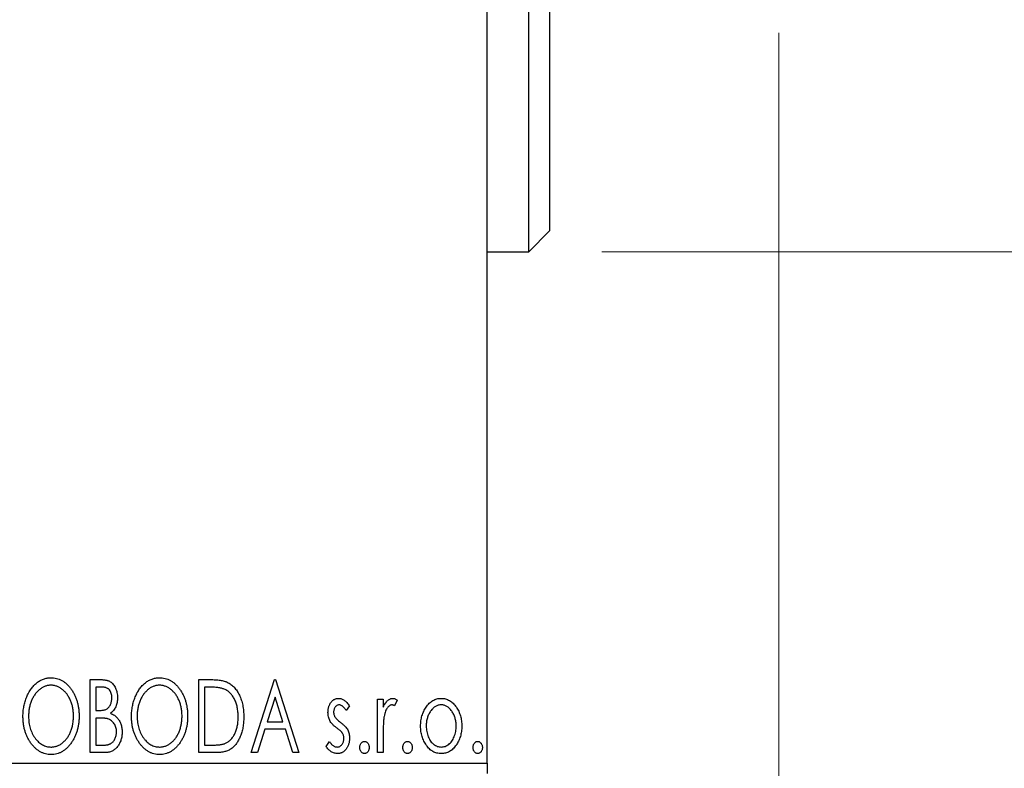
# Model space of a CAD drawing. Units: millimetres. Extents: x 15 to 415, y 5 to 292.
# Drawn here: x 300 to 314, y 143 to 153 of the extents above; entities that cross this region are included whole.
import ezdxf

# ---------------------------------------------------------------- set-up
doc = ezdxf.new("R2010")
doc.units = ezdxf.units.MM
doc.styles.add('SLDTEXTSTYLE0', font='TXT', dxfattribs={"width": 0.75})
doc.dimstyles.new('SLDDIMSTYLE0', dxfattribs={"dimtxt": 3.5, "dimasz": 3.302, "dimexe": 0, "dimexo": 0.0625, "dimgap": 0.875, "dimtad": 1, "dimdec": 0, "dimlfac": 3.5, "dimrnd": 1e-09, "dimzin": 12, "dimdsep": 46, "dimtxsty": 'SLDTEXTSTYLE0', "dimsah": 1, "dimcen": 0.09, "dimadec": 0, "dimazin": 3, "dimtfac": 1, "dimtdec": 0, "dimtofl": 0, "dimtmove": 0, "dimatfit": 3, "dimfxl": 1, "dimfrac": 2, "dimtolj": 1, "dimtzin": 12, "dimarcsym": 0})
doc.dimstyles.new('SLDDIMSTYLE2', dxfattribs={"dimtxt": 3.5, "dimasz": 3.302, "dimexe": 0, "dimexo": 0.0625, "dimgap": 0.875, "dimtad": 1, "dimdec": 0, "dimlfac": 3.5, "dimrnd": 1e-09, "dimzin": 12, "dimdsep": 46, "dimtxsty": 'SLDTEXTSTYLE0', "dimsah": 1, "dimcen": 0.09, "dimadec": 0, "dimazin": 3, "dimtfac": 1, "dimtdec": 0, "dimtmove": 0, "dimatfit": 0, "dimfxl": 1, "dimfrac": 2, "dimtolj": 1, "dimtzin": 12, "dimarcsym": 0})

# ---------------------------------------------------------------- blocks, each defined once
blk = doc.blocks.new('_D_10')
at = {"color": 7, "linetype": 'Continuous', "lineweight": 0}
for p, q in [((310.797, 152.774), (310.797, 131.631)), ((306.797, 141.631), (306.797, 131.631)), ((306.797, 132.631), (300.447, 132.631)), ((310.797, 132.631), (306.797, 132.631)), ((310.797, 132.631), (318.053, 132.631))]:
    blk.add_line(p, q, dxfattribs=at)
at = {"color": 7, "linetype": 'Continuous', "lineweight": 18}
for points in [[(306.797, 132.631), (303.495, 133.139), (303.495, 132.123)], [(310.797, 132.631), (314.099, 132.123), (314.099, 133.139)]]:
    blk.add_solid(points, dxfattribs=at)
at = {"color": 7, "linetype": 'Continuous', "lineweight": 18, "insert": (312.881, 137.143), "char_height": 3.5, "attachment_point": 1, "style": 'SLDTEXTSTYLE0'}
blk.add_mtext('14', dxfattribs=at)
blk = doc.blocks.new('_D_11')
at = {"color": 7, "linetype": 'Continuous', "lineweight": 0}
for p, q in [((309.369, 163.489), (339.797, 163.489)), ((338.797, 163.489), (338.797, 153.203)), ((309.369, 153.203), (339.797, 153.203)), ((338.797, 153.203), (338.797, 132.935))]:
    blk.add_line(p, q, dxfattribs=at)
at = {"color": 7, "linetype": 'Continuous', "lineweight": 18}
for points in [[(338.797, 163.489), (338.289, 160.187), (339.305, 160.187)], [(338.797, 153.203), (339.305, 156.505), (338.289, 156.505)]]:
    blk.add_solid(points, dxfattribs=at)
at = {"color": 7, "linetype": 'Continuous', "lineweight": 18, "char_height": 3.5, "attachment_point": 1, "rotation": 90, "style": 'SLDTEXTSTYLE0'}
for s, insert in [('36', (334.232, 138.213)), ('%%c', (334.285, 132.935))]:
    blk.add_mtext(s, dxfattribs=dict(at, insert=insert))
blk = doc.blocks.new('_D_13')
at = {"color": 7, "linetype": 'Continuous', "lineweight": 0}
for p, q in [((308.369, 166.917), (331.734, 166.917)), ((330.734, 149.774), (330.734, 166.917)), ((308.369, 149.774), (331.734, 149.774)), ((330.734, 149.774), (330.734, 117.369))]:
    blk.add_line(p, q, dxfattribs=at)
at = {"color": 7, "linetype": 'Continuous', "lineweight": 18}
for points in [[(330.734, 166.917), (330.226, 163.615), (331.242, 163.615)], [(330.734, 149.774), (331.242, 153.076), (330.226, 153.076)]]:
    blk.add_solid(points, dxfattribs=at)
at = {"color": 7, "linetype": 'Continuous', "lineweight": 18, "char_height": 3.5, "attachment_point": 1, "rotation": 90, "style": 'SLDTEXTSTYLE0'}
for s, insert in [('60', (326.168, 122.647)), ('%%c', (326.222, 117.369))]:
    blk.add_mtext(s, dxfattribs=dict(at, insert=insert))

msp = doc.modelspace()

# ---------------------------------------------------------------- linework, layer by layer
at = {"color": 7, "linetype": 'Continuous', "lineweight": 25}
for p, q in [((306.7971, 142.7743), (306.7971, 173.9171)), ((307.3686, 149.7743), (307.3686, 158.3457)), ((307.6543, 158.3457), (307.6543, 150.06)), ((307.3686, 149.7743), (307.6543, 150.06)), ((306.7971, 149.7743), (307.3686, 149.7743)), ((301.3612, 143.9171), (301.5027, 143.9171)), ((301.3612, 142.9171), (301.3612, 143.9171)), ((302.8484, 143.9171), (302.9999, 143.9171)), ((302.8484, 142.9171), (302.8484, 143.9171)), ((303.5664, 142.9171), (303.8869, 143.9171)), ((303.8869, 143.9171), (303.8997, 143.9171)), ((303.8997, 143.9171), (304.2202, 142.9171)), ((301.5179, 143.8146), (301.4382, 143.8146)), ((301.4382, 143.8146), (301.4382, 143.4941)), ((302.9758, 143.8146), (302.9253, 143.8146)), ((302.9253, 143.8146), (302.9253, 143.0197)), ((303.8931, 143.676), (303.7857, 143.3402)), ((304.0009, 143.3402), (303.8931, 143.676)), ((304.9125, 143.5568), (304.8675, 143.4941)), ((305.2971, 143.6479), (305.3741, 143.6479)), ((305.2971, 142.9171), (305.2971, 143.6479)), ((305.3741, 143.6479), (305.3741, 143.5403)), ((305.5664, 143.6357), (305.5297, 143.558)), ((301.4382, 143.4941), (301.4774, 143.4941)), ((301.477, 143.3915), (301.4382, 143.3915)), ((301.4382, 143.3915), (301.4382, 143.0197)), ((303.7857, 143.3402), (304.0009, 143.3402)), ((303.7529, 143.2377), (303.6501, 142.9171)), ((304.0337, 143.2377), (303.7529, 143.2377)), ((304.1365, 142.9171), (304.0337, 143.2377)), ((305.3741, 143.1627), (305.3741, 142.9171)), ((301.4382, 143.0197), (301.5261, 143.0197)), ((302.9253, 143.0197), (303.0081, 143.0197)), ((304.592, 143.0033), (304.6361, 143.071)), ((301.5612, 142.9171), (301.3612, 142.9171)), ((303.0808, 142.9171), (302.8484, 142.9171)), ((303.6501, 142.9171), (303.5664, 142.9171)), ((304.2202, 142.9171), (304.1365, 142.9171)), ((305.3741, 142.9171), (305.2971, 142.9171)), ((245.94, 142.7743), (306.7971, 142.7743)), ((306.7971, 142.7743), (306.7971, 142.6314))]:
    msp.add_line(p, q, dxfattribs=at)
for points, knots in [([(300.4382, 143.4127), (300.4383, 143.4246), (300.4386, 143.4482), (300.4411, 143.4833), (300.4451, 143.5178), (300.4507, 143.5516), (300.4576, 143.5848), (300.4666, 143.6173), (300.4766, 143.6492), (300.4888, 143.6801), (300.5018, 143.7101), (300.5165, 143.7383), (300.5321, 143.765), (300.5487, 143.79), (300.5668, 143.8132), (300.5859, 143.835), (300.6061, 143.8551), (300.6276, 143.8732), (300.6496, 143.8897), (300.6724, 143.9037), (300.6955, 143.9159), (300.7191, 143.9256), (300.7432, 143.9334), (300.7677, 143.9387), (300.7927, 143.9423), (300.8095, 143.9426), (300.818, 143.9428)], [0, 0, 0, 0, 0.0494916, 0.0982509, 0.1463843, 0.194002, 0.240888, 0.2875509, 0.3339665, 0.3801676, 0.4257212, 0.4698566, 0.5127158, 0.5541933, 0.5950051, 0.6349877, 0.674496, 0.713541, 0.7519022, 0.7888516, 0.8249077, 0.860424, 0.8951483, 0.9298815, 0.9649479, 1, 1, 1, 1]), ([(300.8214, 143.8402), (300.8147, 143.8401), (300.8013, 143.8399), (300.7815, 143.8368), (300.7619, 143.8325), (300.7426, 143.8263), (300.7236, 143.8179), (300.7047, 143.8082), (300.6862, 143.7964), (300.6681, 143.783), (300.6505, 143.7684), (300.6341, 143.7519), (300.6184, 143.7346), (300.6038, 143.7159), (300.5901, 143.696), (300.5774, 143.6749), (300.5659, 143.6524), (300.5517, 143.6208), (300.5369, 143.579), (300.5244, 143.5261), (300.5165, 143.4705), (300.5156, 143.4325), (300.5151, 143.4131)], [0, 0, 0, 0, 0.0345403, 0.0690479, 0.1033755, 0.1381923, 0.1739026, 0.2104877, 0.2480226, 0.2870235, 0.3267056, 0.3664852, 0.406812, 0.4476159, 0.4890671, 0.531328, 0.5748578, 0.6195021, 0.7103224, 0.8036588, 0.8998126, 1, 1, 1, 1]), ([(300.818, 143.9428), (300.8316, 143.9423), (300.8583, 143.9414), (300.8976, 143.9343), (300.9351, 143.922), (300.9711, 143.9056), (301.0051, 143.8839), (301.0374, 143.8576), (301.0679, 143.8265), (301.0964, 143.791), (301.1224, 143.7523), (301.1452, 143.7109), (301.1644, 143.6674), (301.1804, 143.6217), (301.1925, 143.5737), (301.201, 143.5236), (301.2064, 143.4713), (301.207, 143.4357), (301.2074, 143.4175)], [0, 0, 0, 0, 0.0561311, 0.1105447, 0.1644907, 0.2185862, 0.2737983, 0.3307026, 0.3904289, 0.4536263, 0.5184695, 0.583082, 0.6485794, 0.7149233, 0.7830084, 0.8527563, 0.9251557, 1, 1, 1, 1]), ([(301.1305, 143.4177), (301.1304, 143.4274), (301.1302, 143.4466), (301.128, 143.475), (301.1252, 143.5028), (301.1207, 143.5298), (301.1149, 143.5561), (301.1079, 143.5816), (301.0996, 143.6065), (301.0903, 143.6306), (301.0797, 143.6538), (301.0681, 143.6759), (301.0555, 143.6968), (301.0418, 143.7165), (301.0272, 143.735), (301.0113, 143.7521), (300.9946, 143.7684), (300.9769, 143.783), (300.9586, 143.7964), (300.9399, 143.8082), (300.9208, 143.8179), (300.9015, 143.8263), (300.8818, 143.8325), (300.8619, 143.8368), (300.8418, 143.8399), (300.8282, 143.8401), (300.8214, 143.8402)], [0, 0, 0, 0, 0.0501967, 0.0994661, 0.1475107, 0.194852, 0.2412901, 0.2868849, 0.3320877, 0.3770155, 0.4211564, 0.4641967, 0.5062816, 0.547566, 0.5882145, 0.6286324, 0.6685313, 0.708592, 0.7479832, 0.7859183, 0.8229149, 0.8590449, 0.8946202, 0.929721, 0.9646696, 1, 1, 1, 1]), ([(301.5027, 143.9171), (301.5096, 143.9171), (301.5231, 143.917), (301.5426, 143.9155), (301.5609, 143.9134), (301.578, 143.9102), (301.5938, 143.9061), (301.6085, 143.9014), (301.6219, 143.8957), (301.638, 143.8865), (301.6563, 143.8726), (301.6762, 143.8526), (301.6928, 143.8282), (301.7072, 143.8006), (301.7186, 143.7704), (301.7271, 143.7382), (301.7322, 143.7043), (301.7328, 143.6811), (301.733, 143.6693)], [0, 0, 0, 0, 0.0539059, 0.104305, 0.1518072, 0.1971398, 0.2388694, 0.2786923, 0.3165266, 0.3522657, 0.4222268, 0.4940536, 0.5699633, 0.6506276, 0.7349384, 0.8201633, 0.9086973, 1, 1, 1, 1]), ([(301.9253, 143.4127), (301.9255, 143.4246), (301.9258, 143.4482), (301.9283, 143.4833), (301.9322, 143.5178), (301.9379, 143.5516), (301.9448, 143.5848), (301.9538, 143.6173), (301.9638, 143.6492), (301.976, 143.6801), (301.9889, 143.7101), (302.0037, 143.7383), (302.0193, 143.765), (302.0359, 143.79), (302.054, 143.8132), (302.0731, 143.835), (302.0933, 143.8551), (302.1148, 143.8732), (302.1368, 143.8897), (302.1596, 143.9037), (302.1827, 143.9159), (302.2063, 143.9256), (302.2303, 143.9334), (302.2549, 143.9387), (302.2799, 143.9423), (302.2967, 143.9426), (302.3052, 143.9428)], [0, 0, 0, 0, 0.0494916, 0.0982509, 0.1463843, 0.194002, 0.240888, 0.2875509, 0.3339665, 0.3801676, 0.4257212, 0.4698566, 0.5127158, 0.5541933, 0.5950051, 0.6349877, 0.674496, 0.713541, 0.7519022, 0.7888516, 0.8249077, 0.860424, 0.8951483, 0.9298815, 0.9649479, 1, 1, 1, 1]), ([(302.3086, 143.8402), (302.3019, 143.8401), (302.2885, 143.8399), (302.2687, 143.8368), (302.2491, 143.8325), (302.2297, 143.8263), (302.2108, 143.8179), (302.1919, 143.8082), (302.1734, 143.7964), (302.1553, 143.783), (302.1376, 143.7684), (302.1212, 143.7519), (302.1056, 143.7346), (302.0909, 143.7159), (302.0773, 143.696), (302.0646, 143.6749), (302.0531, 143.6524), (302.0389, 143.6208), (302.024, 143.579), (302.0116, 143.5261), (302.0037, 143.4705), (302.0028, 143.4325), (302.0023, 143.4131)], [0, 0, 0, 0, 0.0345403, 0.0690479, 0.1033755, 0.1381923, 0.1739026, 0.2104877, 0.2480226, 0.2870235, 0.3267056, 0.3664852, 0.406812, 0.4476159, 0.4890671, 0.531328, 0.5748578, 0.6195021, 0.7103224, 0.8036588, 0.8998126, 1, 1, 1, 1]), ([(302.3052, 143.9428), (302.3187, 143.9423), (302.3455, 143.9414), (302.3848, 143.9343), (302.4222, 143.922), (302.4583, 143.9056), (302.4922, 143.8839), (302.5245, 143.8576), (302.5551, 143.8265), (302.5836, 143.791), (302.6096, 143.7523), (302.6324, 143.7109), (302.6516, 143.6674), (302.6675, 143.6217), (302.6797, 143.5737), (302.6882, 143.5236), (302.6935, 143.4713), (302.6942, 143.4357), (302.6946, 143.4175)], [0, 0, 0, 0, 0.05613113, 0.1105447, 0.16449069, 0.21858619, 0.27379832, 0.33070257, 0.39042892, 0.45362626, 0.5184695, 0.58308203, 0.64857938, 0.71492335, 0.78300843, 0.85275626, 0.92515567, 1, 1, 1, 1]), ([(302.6177, 143.4177), (302.6176, 143.4274), (302.6174, 143.4466), (302.6152, 143.475), (302.6123, 143.5028), (302.6079, 143.5298), (302.6021, 143.5561), (302.5951, 143.5816), (302.5868, 143.6065), (302.5775, 143.6306), (302.5669, 143.6538), (302.5553, 143.6759), (302.5426, 143.6968), (302.529, 143.7165), (302.5144, 143.735), (302.4985, 143.7521), (302.4818, 143.7684), (302.464, 143.783), (302.4458, 143.7964), (302.4271, 143.8082), (302.408, 143.8179), (302.3887, 143.8263), (302.369, 143.8325), (302.3491, 143.8368), (302.329, 143.8399), (302.3154, 143.8401), (302.3086, 143.8402)], [0, 0, 0, 0, 0.0501967, 0.0994661, 0.1475107, 0.194852, 0.2412901, 0.2868849, 0.3320877, 0.3770155, 0.4211564, 0.4641967, 0.5062816, 0.547566, 0.5882145, 0.6286324, 0.6685313, 0.708592, 0.7479832, 0.7859183, 0.8229149, 0.8590449, 0.8946202, 0.929721, 0.9646696, 1, 1, 1, 1]), ([(302.9999, 143.9171), (303.0131, 143.917), (303.0385, 143.9168), (303.0754, 143.9152), (303.1093, 143.9125), (303.1405, 143.9084), (303.1689, 143.9036), (303.1945, 143.8974), (303.2174, 143.8902), (303.2313, 143.884), (303.2378, 143.8811)], [0, 0, 0, 0, 0.1636057, 0.3149442, 0.4558731, 0.5849952, 0.7041195, 0.8121272, 0.9111502, 1, 1, 1, 1]), ([(303.2378, 143.8811), (303.2466, 143.8766), (303.264, 143.8678), (303.2885, 143.8514), (303.3113, 143.8326), (303.333, 143.8117), (303.3528, 143.7882), (303.3717, 143.7626), (303.3888, 143.7345), (303.4044, 143.7042), (303.4183, 143.6721), (303.4307, 143.6383), (303.4408, 143.603), (303.4492, 143.5663), (303.4558, 143.5279), (303.4603, 143.4881), (303.4632, 143.4468), (303.4636, 143.4188), (303.4638, 143.4045)], [0, 0, 0, 0, 0.0527446, 0.1055422, 0.1585854, 0.212383, 0.2678742, 0.3246266, 0.3838647, 0.4451402, 0.5084359, 0.5728755, 0.6389406, 0.7066344, 0.7765174, 0.8487421, 0.9231842, 1, 1, 1, 1]), ([(301.6561, 143.6675), (301.6558, 143.6784), (301.6552, 143.6991), (301.649, 143.7283), (301.6385, 143.7539), (301.6263, 143.7723), (301.6144, 143.7848), (301.6042, 143.7928), (301.5927, 143.7995), (301.5802, 143.8051), (301.5663, 143.8092), (301.5513, 143.8125), (301.535, 143.8142), (301.5237, 143.8145), (301.5179, 143.8146)], [0, 0, 0, 0, 0.14079732, 0.26857452, 0.38601638, 0.49789287, 0.55311183, 0.60933688, 0.66572231, 0.7255273, 0.78726398, 0.8537881, 0.92448542, 1, 1, 1, 1]), ([(303.1972, 143.7865), (303.1911, 143.7888), (303.1784, 143.7937), (303.1574, 143.7991), (303.1338, 143.8039), (303.1075, 143.8079), (303.0784, 143.8108), (303.0466, 143.813), (303.0122, 143.8144), (302.9883, 143.8145), (302.9758, 143.8146)], [0, 0, 0, 0, 0.0864464, 0.1826312, 0.2892941, 0.4085225, 0.5387063, 0.6801502, 0.8338825, 1, 1, 1, 1]), ([(303.3869, 143.4047), (303.3867, 143.4164), (303.3865, 143.4394), (303.3839, 143.473), (303.3802, 143.5054), (303.3749, 143.5365), (303.3676, 143.5663), (303.359, 143.5949), (303.3491, 143.6222), (303.3372, 143.648), (303.324, 143.6721), (303.3099, 143.6946), (303.2941, 143.7149), (303.2774, 143.7334), (303.2591, 143.7497), (303.2398, 143.7641), (303.2191, 143.7766), (303.2045, 143.7832), (303.1972, 143.7865)], [0, 0, 0, 0, 0.0776387, 0.1523422, 0.2242467, 0.2940296, 0.3620177, 0.4278239, 0.4920919, 0.555008, 0.6161401, 0.6745823, 0.7311829, 0.786438, 0.8401422, 0.8937218, 0.9464351, 1, 1, 1, 1]), ([(301.4774, 143.4941), (301.4886, 143.4943), (301.5094, 143.4947), (301.5384, 143.498), (301.5626, 143.5041), (301.5827, 143.5126), (301.5994, 143.5242), (301.6136, 143.5385), (301.6264, 143.5552), (301.6368, 143.5747), (301.6454, 143.5961), (301.6515, 143.6189), (301.6555, 143.6428), (301.6559, 143.6592), (301.6561, 143.6675)], [0, 0, 0, 0, 0.1168888, 0.2183981, 0.3044144, 0.37771, 0.4456174, 0.5153589, 0.5882461, 0.6655634, 0.7462255, 0.8288621, 0.9124641, 1, 1, 1, 1]), ([(301.733, 143.6693), (301.7328, 143.6583), (301.7324, 143.6367), (301.7275, 143.605), (301.7202, 143.5748), (301.7098, 143.5464), (301.6967, 143.5199), (301.6804, 143.4961), (301.6614, 143.4746), (301.6467, 143.4626), (301.6393, 143.4566)], [0, 0, 0, 0, 0.1372083, 0.269039, 0.3973971, 0.5230348, 0.6449049, 0.7645023, 0.8815887, 1, 1, 1, 1]), ([(304.6177, 143.469), (304.6177, 143.4758), (304.6179, 143.489), (304.6201, 143.5083), (304.6232, 143.5268), (304.6278, 143.5444), (304.6336, 143.5612), (304.6406, 143.5771), (304.649, 143.5922), (304.6589, 143.6061), (304.6695, 143.6188), (304.681, 143.6299), (304.6931, 143.6395), (304.706, 143.6473), (304.7195, 143.6535), (304.7339, 143.6576), (304.7488, 143.6603), (304.7589, 143.6606), (304.7641, 143.6607)], [0, 0, 0, 0, 0.075326, 0.1472787, 0.2168917, 0.284697, 0.3502393, 0.4146527, 0.478733, 0.5424307, 0.6048549, 0.6639027, 0.7207203, 0.7765911, 0.8313161, 0.8865113, 0.9425212, 1, 1, 1, 1]), ([(304.7689, 143.571), (304.7639, 143.5707), (304.754, 143.5701), (304.7399, 143.5639), (304.727, 143.5545), (304.7159, 143.5413), (304.7064, 143.5263), (304.6994, 143.5095), (304.6954, 143.4915), (304.6949, 143.479), (304.6946, 143.4726)], [0, 0, 0, 0, 0.1098637, 0.2182444, 0.333209, 0.4606211, 0.5943462, 0.7251731, 0.8596109, 1, 1, 1, 1]), ([(304.7641, 143.6607), (304.7703, 143.6604), (304.7828, 143.6598), (304.8015, 143.6546), (304.8202, 143.6464), (304.8388, 143.6346), (304.8574, 143.6199), (304.876, 143.6019), (304.8948, 143.5808), (304.9064, 143.565), (304.9125, 143.5568)], [0, 0, 0, 0, 0.0984605, 0.1998335, 0.3081984, 0.4235895, 0.5496447, 0.6868907, 0.8364401, 1, 1, 1, 1]), ([(304.8675, 143.4941), (304.8633, 143.5001), (304.8554, 143.5117), (304.843, 143.5274), (304.8306, 143.5408), (304.8182, 143.5516), (304.8059, 143.5603), (304.7935, 143.5664), (304.7812, 143.5702), (304.7729, 143.5707), (304.7689, 143.571)], [0, 0, 0, 0, 0.1694806, 0.3231953, 0.4628937, 0.5897342, 0.7039885, 0.8088588, 0.9069757, 1, 1, 1, 1]), ([(305.3741, 143.5403), (305.3791, 143.5503), (305.3885, 143.5691), (305.404, 143.5946), (305.4203, 143.6154), (305.4368, 143.6323), (305.4541, 143.6449), (305.4716, 143.6541), (305.4897, 143.6596), (305.5018, 143.6604), (305.5079, 143.6607)], [0, 0, 0, 0, 0.1760969, 0.3325153, 0.4708264, 0.5932318, 0.7042836, 0.807672, 0.9045282, 1, 1, 1, 1]), ([(305.4953, 143.571), (305.4898, 143.5705), (305.4785, 143.5695), (305.4622, 143.5615), (305.4464, 143.5491), (305.4312, 143.532), (305.4169, 143.51), (305.4047, 143.4824), (305.3938, 143.4499), (305.3888, 143.4262), (305.3861, 143.4135)], [0, 0, 0, 0, 0.0800532, 0.1649281, 0.2611351, 0.3718808, 0.4990569, 0.6442917, 0.8112367, 1, 1, 1, 1]), ([(305.5297, 143.558), (305.5265, 143.5599), (305.5204, 143.5635), (305.5114, 143.5678), (305.5031, 143.5704), (305.4977, 143.5708), (305.4953, 143.571)], [0, 0, 0, 0, 0.303369, 0.5703085, 0.7999487, 1, 1, 1, 1]), ([(305.5079, 143.6607), (305.5125, 143.6604), (305.5222, 143.6597), (305.5368, 143.6547), (305.5518, 143.6467), (305.5613, 143.6395), (305.5664, 143.6357)], [0, 0, 0, 0, 0.2148403, 0.4486159, 0.7073317, 1, 1, 1, 1]), ([(305.9616, 143.5397), (305.9685, 143.5494), (305.9818, 143.5681), (306.0047, 143.5926), (306.0286, 143.6137), (306.054, 143.6309), (306.0809, 143.6444), (306.1092, 143.6537), (306.1387, 143.6599), (306.1589, 143.6604), (306.1691, 143.6607)], [0, 0, 0, 0, 0.14155712, 0.27439992, 0.40065157, 0.52206935, 0.64067952, 0.75865311, 0.8775642, 1, 1, 1, 1]), ([(306.1689, 143.571), (306.162, 143.5707), (306.1483, 143.5701), (306.1282, 143.566), (306.1089, 143.5593), (306.0903, 143.55), (306.0725, 143.5379), (306.0554, 143.5231), (306.039, 143.5058), (306.0239, 143.4858), (306.0097, 143.4642), (305.9976, 143.4411), (305.987, 143.417), (305.9787, 143.3917), (305.9717, 143.3654), (305.9673, 143.3378), (305.9644, 143.3092), (305.964, 143.2898), (305.9638, 143.2799)], [0, 0, 0, 0, 0.0526377, 0.1046344, 0.1559112, 0.2083559, 0.2630833, 0.3202114, 0.3804473, 0.444798, 0.5111242, 0.5774974, 0.6441793, 0.7114145, 0.780914, 0.8517437, 0.9244962, 1, 1, 1, 1]), ([(306.3741, 143.2799), (306.3739, 143.2898), (306.3735, 143.3092), (306.3706, 143.3378), (306.3658, 143.3653), (306.3593, 143.3917), (306.3508, 143.417), (306.3404, 143.4411), (306.3279, 143.4642), (306.3138, 143.4859), (306.2984, 143.5057), (306.2821, 143.5231), (306.2652, 143.5379), (306.2474, 143.55), (306.2287, 143.5593), (306.2095, 143.566), (306.1895, 143.5702), (306.1758, 143.5707), (306.1689, 143.571)], [0, 0, 0, 0, 0.07553187, 0.14831148, 0.21925376, 0.28865372, 0.35591392, 0.42262065, 0.48925909, 0.55560997, 0.6202971, 0.68055539, 0.73731885, 0.79206655, 0.84453082, 0.89582668, 0.94734269, 1, 1, 1, 1]), ([(306.1691, 143.6607), (306.1794, 143.6604), (306.1996, 143.6598), (306.2291, 143.6537), (306.2572, 143.6442), (306.2841, 143.6313), (306.3092, 143.6138), (306.3334, 143.5932), (306.356, 143.5684), (306.3694, 143.5499), (306.3763, 143.5403)], [0, 0, 0, 0, 0.1227884, 0.2420419, 0.359596, 0.4781938, 0.5992979, 0.7259942, 0.8586764, 1, 1, 1, 1]), ([(300.824, 142.8915), (300.8107, 142.8919), (300.7844, 142.8928), (300.7459, 142.9004), (300.709, 142.9121), (300.6737, 142.929), (300.64, 142.9506), (300.608, 142.9772), (300.5775, 143.0083), (300.5492, 143.0439), (300.5231, 143.0826), (300.5004, 143.1239), (300.4811, 143.1672), (300.4656, 143.2126), (300.453, 143.2597), (300.4446, 143.309), (300.4392, 143.3602), (300.4385, 143.395), (300.4382, 143.4127)], [0, 0, 0, 0, 0.0556061, 0.109544, 0.1631738, 0.2171968, 0.2725175, 0.3299793, 0.3905309, 0.454216, 0.5197393, 0.5850295, 0.6509588, 0.7173801, 0.7851694, 0.8545496, 0.9260433, 1, 1, 1, 1]), ([(300.5151, 143.4131), (300.5154, 143.3987), (300.5159, 143.3704), (300.5202, 143.3288), (300.5271, 143.2889), (300.537, 143.2508), (300.5496, 143.2142), (300.565, 143.1794), (300.5834, 143.1464), (300.6042, 143.1154), (300.627, 143.0871), (300.6513, 143.0624), (300.6766, 143.0413), (300.7033, 143.0241), (300.731, 143.0104), (300.7602, 143.0011), (300.7904, 142.995), (300.811, 142.9944), (300.8214, 142.9941)], [0, 0, 0, 0, 0.0753643, 0.147921, 0.2180392, 0.286465, 0.353628, 0.4196634, 0.4850688, 0.550645, 0.6143665, 0.6745356, 0.7315093, 0.7862592, 0.8397554, 0.892579, 0.9458565, 1, 1, 1, 1]), ([(300.8214, 142.9941), (300.8284, 142.9942), (300.8423, 142.9945), (300.8629, 142.9972), (300.8831, 143.0015), (300.9029, 143.0079), (300.9223, 143.0157), (300.9415, 143.025), (300.9599, 143.0367), (300.9781, 143.0495), (300.9954, 143.0643), (301.0122, 143.08), (301.0275, 143.0974), (301.0422, 143.1157), (301.0557, 143.1356), (301.0683, 143.1565), (301.0797, 143.179), (301.094, 143.2105), (301.1085, 143.2524), (301.1215, 143.3051), (301.1289, 143.3606), (301.13, 143.3984), (301.1305, 143.4177)], [0, 0, 0, 0, 0.0362138, 0.0716518, 0.107277, 0.1427016, 0.1787329, 0.2152619, 0.2525615, 0.291103, 0.330244, 0.3697354, 0.4095189, 0.4499951, 0.4909091, 0.5331107, 0.5761152, 0.6206969, 0.7117148, 0.8046664, 0.9002973, 1, 1, 1, 1]), ([(301.2074, 143.4175), (301.2071, 143.3996), (301.2064, 143.3642), (301.201, 143.3123), (301.1925, 143.2624), (301.1803, 143.2145), (301.1644, 143.1688), (301.1454, 143.125), (301.1227, 143.0834), (301.0966, 143.0445), (301.0683, 143.0089), (301.0381, 142.9776), (301.0065, 142.9508), (300.9728, 142.9292), (300.9379, 142.9121), (300.9012, 142.9004), (300.8631, 142.8928), (300.8371, 142.8919), (300.824, 142.8915)], [0, 0, 0, 0, 0.0748233, 0.1471867, 0.2171589, 0.285461, 0.3525416, 0.4183948, 0.4839564, 0.5494938, 0.6131851, 0.6731484, 0.7303836, 0.7852873, 0.8390007, 0.8919241, 0.9454104, 1, 1, 1, 1]), ([(301.6393, 143.4566), (301.6487, 143.4523), (301.6666, 143.4439), (301.6911, 143.4289), (301.7123, 143.413), (301.73, 143.3953), (301.7452, 143.3764), (301.7586, 143.3559), (301.7702, 143.3336), (301.7798, 143.3094), (301.7875, 143.284), (301.7932, 143.2572), (301.7964, 143.2294), (301.7969, 143.2106), (301.7971, 143.201)], [0, 0, 0, 0, 0.09682257, 0.18556899, 0.26816434, 0.3447077, 0.41946301, 0.49495575, 0.57387391, 0.65474242, 0.73846766, 0.82289834, 0.91044555, 1, 1, 1, 1]), ([(302.3112, 142.8915), (302.2978, 142.8919), (302.2716, 142.8928), (302.2331, 142.9004), (302.1962, 142.9121), (302.1608, 142.929), (302.1272, 142.9506), (302.0952, 142.9772), (302.0647, 143.0083), (302.0364, 143.0439), (302.0103, 143.0826), (301.9876, 143.1239), (301.9683, 143.1672), (301.9528, 143.2126), (301.9401, 143.2597), (301.9318, 143.309), (301.9264, 143.3602), (301.9257, 143.395), (301.9253, 143.4127)], [0, 0, 0, 0, 0.0556061, 0.109544, 0.1631738, 0.2171968, 0.2725175, 0.3299793, 0.3905309, 0.454216, 0.5197393, 0.5850295, 0.6509588, 0.7173801, 0.7851694, 0.8545496, 0.9260433, 1, 1, 1, 1]), ([(302.0023, 143.4131), (302.0025, 143.3987), (302.003, 143.3704), (302.0073, 143.3288), (302.0143, 143.2889), (302.0241, 143.2508), (302.0367, 143.2142), (302.0522, 143.1794), (302.0705, 143.1464), (302.0914, 143.1154), (302.1142, 143.0871), (302.1385, 143.0624), (302.1638, 143.0413), (302.1905, 143.0241), (302.2182, 143.0104), (302.2474, 143.0011), (302.2776, 142.995), (302.2982, 142.9944), (302.3086, 142.9941)], [0, 0, 0, 0, 0.0753643, 0.147921, 0.2180392, 0.286465, 0.353628, 0.4196634, 0.4850688, 0.550645, 0.6143665, 0.6745356, 0.7315093, 0.7862592, 0.8397554, 0.892579, 0.9458565, 1, 1, 1, 1]), ([(302.3086, 142.9941), (302.3156, 142.9942), (302.3295, 142.9945), (302.3501, 142.9972), (302.3703, 143.0015), (302.3901, 143.0079), (302.4095, 143.0157), (302.4287, 143.025), (302.4471, 143.0367), (302.4653, 143.0495), (302.4826, 143.0643), (302.4994, 143.08), (302.5147, 143.0974), (302.5294, 143.1157), (302.5428, 143.1356), (302.5555, 143.1565), (302.5669, 143.179), (302.5811, 143.2105), (302.5957, 143.2524), (302.6087, 143.3051), (302.6161, 143.3606), (302.6171, 143.3984), (302.6177, 143.4177)], [0, 0, 0, 0, 0.0362138, 0.0716518, 0.107277, 0.1427016, 0.1787329, 0.2152619, 0.2525615, 0.291103, 0.330244, 0.3697354, 0.4095189, 0.4499951, 0.4909091, 0.5331107, 0.5761152, 0.6206969, 0.7117148, 0.8046664, 0.9002973, 1, 1, 1, 1]), ([(302.6946, 143.4175), (302.6942, 143.3996), (302.6935, 143.3642), (302.6882, 143.3123), (302.6797, 143.2624), (302.6675, 143.2145), (302.6516, 143.1688), (302.6325, 143.125), (302.6099, 143.0834), (302.5838, 143.0445), (302.5555, 143.0089), (302.5253, 142.9776), (302.4936, 142.9508), (302.46, 142.9292), (302.4251, 142.9121), (302.3883, 142.9004), (302.3503, 142.8928), (302.3243, 142.8919), (302.3112, 142.8915)], [0, 0, 0, 0, 0.0748233, 0.1471867, 0.2171589, 0.285461, 0.3525416, 0.4183948, 0.4839564, 0.5494938, 0.6131851, 0.6731484, 0.7303836, 0.7852873, 0.8390007, 0.8919241, 0.9454104, 1, 1, 1, 1]), ([(304.6423, 143.3564), (304.6384, 143.3648), (304.6306, 143.3819), (304.6234, 143.4095), (304.6185, 143.4387), (304.6179, 143.4587), (304.6177, 143.469)], [0, 0, 0, 0, 0.2378516, 0.4828882, 0.7342205, 1, 1, 1, 1]), ([(304.6946, 143.4726), (304.6948, 143.4669), (304.6953, 143.4555), (304.6989, 143.4385), (304.7047, 143.422), (304.7102, 143.4116), (304.713, 143.4063)], [0, 0, 0, 0, 0.2481894, 0.4921008, 0.7425011, 1, 1, 1, 1]), ([(305.3861, 143.4135), (305.3851, 143.4077), (305.3829, 143.3948), (305.3807, 143.3734), (305.3784, 143.3479), (305.377, 143.3185), (305.3754, 143.2852), (305.3749, 143.2479), (305.3741, 143.2067), (305.3741, 143.1778), (305.3741, 143.1627)], [0, 0, 0, 0, 0.0702315, 0.1560456, 0.2576442, 0.3749772, 0.5073976, 0.6556748, 0.8198752, 1, 1, 1, 1]), ([(305.8869, 143.2805), (305.8871, 143.2928), (305.8876, 143.3169), (305.891, 143.3525), (305.8968, 143.387), (305.905, 143.4201), (305.9158, 143.4519), (305.9285, 143.4826), (305.9437, 143.512), (305.9557, 143.5305), (305.9616, 143.5397)], [0, 0, 0, 0, 0.133913, 0.2646897, 0.39154, 0.5158862, 0.6377711, 0.7590665, 0.8794478, 1, 1, 1, 1]), ([(306.3763, 143.5403), (306.3822, 143.5311), (306.3942, 143.5125), (306.4093, 143.4831), (306.4222, 143.4524), (306.4329, 143.4205), (306.441, 143.3872), (306.4469, 143.3527), (306.4503, 143.3171), (306.4507, 143.2928), (306.451, 143.2805)], [0, 0, 0, 0, 0.1202985, 0.2410742, 0.3614413, 0.4837618, 0.6085547, 0.735138, 0.8656394, 1, 1, 1, 1]), ([(301.5994, 143.3797), (301.5962, 143.3807), (301.5894, 143.3828), (301.5781, 143.3851), (301.5652, 143.3871), (301.5507, 143.3885), (301.5346, 143.3901), (301.5168, 143.3907), (301.4975, 143.3914), (301.484, 143.3915), (301.477, 143.3915)], [0, 0, 0, 0, 0.0811778, 0.1741609, 0.2793292, 0.3985584, 0.5289391, 0.6735815, 0.8295189, 1, 1, 1, 1]), ([(301.7202, 143.201), (301.7198, 143.2114), (301.7191, 143.2318), (301.7131, 143.2614), (301.7026, 143.2888), (301.6887, 143.3139), (301.6711, 143.3362), (301.6502, 143.3549), (301.6262, 143.3699), (301.6085, 143.3764), (301.5994, 143.3797)], [0, 0, 0, 0, 0.1353417, 0.2643892, 0.3893344, 0.5133734, 0.6360145, 0.7555856, 0.8757195, 1, 1, 1, 1]), ([(303.4638, 143.4045), (303.4636, 143.3922), (303.4633, 143.3678), (303.4611, 143.3319), (303.4575, 143.2972), (303.4524, 143.2635), (303.4454, 143.231), (303.4376, 143.1995), (303.4279, 143.1692), (303.4166, 143.1403), (303.4046, 143.1127), (303.3913, 143.087), (303.3772, 143.0631), (303.3622, 143.041), (303.3465, 143.0207), (303.3296, 143.0024), (303.3119, 142.9859), (303.2933, 142.9711), (303.2733, 142.9581), (303.2513, 142.9471), (303.2275, 142.9379), (303.2018, 142.9304), (303.1743, 142.9243), (303.1448, 142.9202), (303.1134, 142.9175), (303.0919, 142.9173), (303.0808, 142.9171)], [0, 0, 0, 0, 0.0526127, 0.1036031, 0.1530571, 0.2013926, 0.248457, 0.2945223, 0.3395725, 0.3837677, 0.4266671, 0.467614, 0.5072579, 0.5447168, 0.5811749, 0.6163867, 0.6505863, 0.6839786, 0.7174966, 0.75221, 0.7882197, 0.8261834, 0.8660591, 0.9082795, 0.9527881, 1, 1, 1, 1]), ([(303.2138, 143.0451), (303.2204, 143.0484), (303.2336, 143.0548), (303.2524, 143.0665), (303.2697, 143.0803), (303.2864, 143.0955), (303.3016, 143.1129), (303.3157, 143.1319), (303.3291, 143.1527), (303.341, 143.1753), (303.3518, 143.1995), (303.3612, 143.225), (303.3693, 143.2517), (303.3755, 143.2799), (303.3808, 143.3092), (303.3844, 143.3399), (303.3863, 143.3719), (303.3867, 143.3936), (303.3869, 143.4047)], [0, 0, 0, 0, 0.052275, 0.1043531, 0.1568199, 0.2099431, 0.2644756, 0.3208283, 0.3789539, 0.4397451, 0.5027036, 0.5670472, 0.6330382, 0.7012745, 0.7722055, 0.8454046, 0.9211024, 1, 1, 1, 1]), ([(304.7354, 143.2567), (304.7248, 143.2649), (304.7046, 143.2805), (304.6785, 143.3057), (304.6571, 143.3303), (304.6471, 143.3481), (304.6423, 143.3564)], [0, 0, 0, 0, 0.2930608, 0.5556065, 0.7902765, 1, 1, 1, 1]), ([(304.713, 143.4063), (304.7167, 143.4007), (304.725, 143.3881), (304.7423, 143.3702), (304.7641, 143.3506), (304.7809, 143.3379), (304.7899, 143.331)], [0, 0, 0, 0, 0.1873386, 0.4164633, 0.6850378, 1, 1, 1, 1]), ([(304.7899, 143.331), (304.8011, 143.3225), (304.8223, 143.3063), (304.8496, 143.2803), (304.8718, 143.2551), (304.8823, 143.237), (304.8873, 143.2284)], [0, 0, 0, 0, 0.2960922, 0.5595351, 0.7929268, 1, 1, 1, 1]), ([(306.1691, 142.9043), (306.159, 142.9047), (306.139, 142.9053), (306.1098, 142.9107), (306.082, 142.9195), (306.0557, 142.9322), (306.0307, 142.948), (306.0074, 142.9677), (305.9854, 142.9907), (305.9652, 143.017), (305.9471, 143.0456), (305.9309, 143.0757), (305.9173, 143.1069), (305.9063, 143.1394), (305.8973, 143.173), (305.8916, 143.2079), (305.8875, 143.2438), (305.8871, 143.2682), (305.8869, 143.2805)], [0, 0, 0, 0, 0.0584536, 0.1146277, 0.1702322, 0.2255231, 0.2819655, 0.3400142, 0.4005632, 0.4646027, 0.530202, 0.5951249, 0.660454, 0.7257674, 0.7924362, 0.8598405, 0.9289429, 1, 1, 1, 1]), ([(305.9638, 143.2799), (305.9642, 143.2672), (305.9649, 143.2419), (305.9699, 143.2047), (305.9786, 143.1689), (305.9905, 143.1348), (306.0054, 143.1033), (306.0227, 143.0751), (306.0428, 143.0507), (306.065, 143.0304), (306.0891, 143.0142), (306.1147, 143.0027), (306.1414, 142.9952), (306.1597, 142.9944), (306.1689, 142.9941)], [0, 0, 0, 0, 0.098354, 0.1943777, 0.2885696, 0.3817844, 0.4717466, 0.5565306, 0.6365497, 0.7137432, 0.7879269, 0.859061, 0.9293043, 1, 1, 1, 1]), ([(306.1689, 142.9941), (306.1781, 142.9945), (306.1965, 142.9952), (306.2231, 143.0026), (306.2486, 143.0142), (306.2727, 143.0304), (306.2949, 143.0508), (306.3152, 143.0749), (306.3322, 143.1034), (306.3472, 143.1348), (306.359, 143.1689), (306.368, 143.2047), (306.3729, 143.2419), (306.3737, 143.2672), (306.3741, 143.2799)], [0, 0, 0, 0, 0.0707161, 0.1409796, 0.2116658, 0.2858709, 0.3630866, 0.4434572, 0.5279953, 0.6179833, 0.7112251, 0.8055662, 0.9016176, 1, 1, 1, 1]), ([(306.451, 143.2805), (306.4508, 143.2682), (306.4504, 143.2438), (306.4463, 143.2079), (306.4405, 143.173), (306.4319, 143.1393), (306.4205, 143.1069), (306.407, 143.0756), (306.3908, 143.0456), (306.3726, 143.017), (306.3525, 142.9907), (306.3305, 142.9677), (306.3072, 142.9481), (306.2823, 142.9321), (306.2561, 142.9195), (306.2283, 142.9107), (306.1991, 142.9054), (306.1792, 142.9047), (306.1691, 142.9043)], [0, 0, 0, 0, 0.07110529, 0.14025459, 0.20770454, 0.27432234, 0.33980514, 0.40517856, 0.47014551, 0.53578925, 0.59987226, 0.66046225, 0.71855039, 0.77470743, 0.83003583, 0.88567808, 0.94189027, 1, 1, 1, 1]), ([(301.5261, 143.0197), (301.5324, 143.0198), (301.5445, 143.02), (301.562, 143.0207), (301.5782, 143.0223), (301.5931, 143.0248), (301.6068, 143.0274), (301.6191, 143.0311), (301.6302, 143.0352), (301.6432, 143.0417), (301.6578, 143.0518), (301.6733, 143.0669), (301.6871, 143.0847), (301.6987, 143.1053), (301.7082, 143.1277), (301.7154, 143.1513), (301.7194, 143.1759), (301.7199, 143.1926), (301.7202, 143.201)], [0, 0, 0, 0, 0.0618677, 0.1191757, 0.1727344, 0.2220638, 0.2677475, 0.3102291, 0.3489684, 0.3842813, 0.4529079, 0.5231803, 0.5963594, 0.674467, 0.7552532, 0.8356122, 0.9169619, 1, 1, 1, 1]), ([(301.7971, 143.201), (301.797, 143.1912), (301.7966, 143.1721), (301.7935, 143.144), (301.7886, 143.117), (301.7815, 143.0912), (301.7725, 143.0665), (301.7615, 143.0428), (301.7483, 143.0205), (301.7335, 142.9994), (301.7169, 142.9801), (301.6987, 142.9632), (301.6791, 142.9491), (301.6583, 142.9372), (301.6359, 142.9282), (301.6121, 142.9219), (301.5871, 142.9177), (301.5699, 142.9173), (301.5612, 142.9171)], [0, 0, 0, 0, 0.0708159, 0.1390702, 0.2051483, 0.2694749, 0.332965, 0.3960746, 0.4584294, 0.5213749, 0.5828931, 0.6429266, 0.7009132, 0.758215, 0.8162765, 0.8755438, 0.9364304, 1, 1, 1, 1]), ([(304.8174, 143.1814), (304.8157, 143.1839), (304.812, 143.1894), (304.8053, 143.1977), (304.7971, 143.2063), (304.7877, 143.2157), (304.7766, 143.2252), (304.7641, 143.2352), (304.7503, 143.2458), (304.7405, 143.253), (304.7354, 143.2567)], [0, 0, 0, 0, 0.0824208, 0.1766333, 0.2842906, 0.4020137, 0.5326885, 0.6752658, 0.8310118, 1, 1, 1, 1]), ([(304.8356, 143.1117), (304.8354, 143.118), (304.8349, 143.1305), (304.8314, 143.1486), (304.8259, 143.1658), (304.8202, 143.1762), (304.8174, 143.1814)], [0, 0, 0, 0, 0.2615996, 0.5133117, 0.7566481, 1, 1, 1, 1]), ([(304.8873, 143.2284), (304.8912, 143.2199), (304.899, 143.2027), (304.907, 143.175), (304.9116, 143.1457), (304.9122, 143.1257), (304.9125, 143.1155)], [0, 0, 0, 0, 0.2405505, 0.4853628, 0.7371956, 1, 1, 1, 1]), ([(303.0081, 143.0197), (303.02, 143.0198), (303.0428, 143.0199), (303.0756, 143.0211), (303.1056, 143.0231), (303.1328, 143.0258), (303.1571, 143.0294), (303.1786, 143.0335), (303.1973, 143.0385), (303.2086, 143.043), (303.2138, 143.0451)], [0, 0, 0, 0, 0.171063, 0.3287671, 0.4722733, 0.6036555, 0.7212121, 0.8259972, 0.918794, 1, 1, 1, 1]), ([(304.6361, 143.071), (304.6401, 143.0649), (304.6479, 143.0532), (304.6608, 143.0376), (304.6736, 143.0241), (304.6868, 143.0133), (304.7001, 143.0047), (304.7137, 142.9986), (304.7276, 142.9948), (304.737, 142.9943), (304.7417, 142.9941)], [0, 0, 0, 0, 0.16081191, 0.30927456, 0.44455128, 0.57003005, 0.68514164, 0.79315996, 0.89808733, 1, 1, 1, 1]), ([(304.7417, 142.9941), (304.748, 142.9945), (304.7606, 142.9953), (304.7784, 143.0023), (304.7948, 143.0135), (304.8087, 143.029), (304.8208, 143.047), (304.8294, 143.0672), (304.8346, 143.089), (304.8353, 143.1039), (304.8356, 143.1117)], [0, 0, 0, 0, 0.1139005, 0.2258838, 0.3410489, 0.4679192, 0.5991002, 0.7301044, 0.8611749, 1, 1, 1, 1]), ([(304.9125, 143.1155), (304.9123, 143.1082), (304.912, 143.0941), (304.9101, 143.0731), (304.9061, 143.0532), (304.9012, 143.0339), (304.8945, 143.0156), (304.8868, 142.9979), (304.877, 142.9814), (304.8664, 142.9655), (304.8545, 142.9513), (304.8418, 142.9387), (304.8283, 142.9282), (304.8142, 142.9195), (304.7993, 142.9126), (304.7836, 142.9078), (304.7671, 142.9049), (304.756, 142.9045), (304.7503, 142.9043)], [0, 0, 0, 0, 0.0731861, 0.1439381, 0.212868, 0.2793909, 0.3455785, 0.4101423, 0.4750709, 0.5398721, 0.6033399, 0.6631971, 0.7206301, 0.7762624, 0.8314103, 0.8866746, 0.9423398, 1, 1, 1, 1]), ([(305.0536, 142.9877), (305.0538, 142.9933), (305.0542, 143.0042), (305.0577, 143.0198), (305.0636, 143.0342), (305.0717, 143.0468), (305.0814, 143.0575), (305.0925, 143.0653), (305.1048, 143.07), (305.1133, 143.0707), (305.1177, 143.071)], [0, 0, 0, 0, 0.1448615, 0.2805035, 0.4108389, 0.5415823, 0.665744, 0.7807376, 0.8890531, 1, 1, 1, 1]), ([(305.1177, 143.071), (305.122, 143.0707), (305.1305, 143.07), (305.1428, 143.0654), (305.1537, 143.0574), (305.1634, 143.0468), (305.1715, 143.0341), (305.1777, 143.0199), (305.1811, 143.0042), (305.1815, 142.9933), (305.1818, 142.9877)], [0, 0, 0, 0, 0.11102944, 0.21942539, 0.33309248, 0.45734647, 0.58818711, 0.71928795, 0.85503077, 1, 1, 1, 1]), ([(305.6433, 142.9877), (305.6435, 142.9933), (305.644, 143.0042), (305.6474, 143.0198), (305.6533, 143.0342), (305.6615, 143.0468), (305.6711, 143.0575), (305.6823, 143.0653), (305.6946, 143.07), (305.7031, 143.0707), (305.7074, 143.071)], [0, 0, 0, 0, 0.14486152, 0.28050348, 0.41083889, 0.54158232, 0.66574399, 0.78073764, 0.88905306, 1, 1, 1, 1]), ([(305.7074, 143.071), (305.7117, 143.0707), (305.7202, 143.07), (305.7325, 143.0654), (305.7435, 143.0574), (305.7532, 143.0468), (305.7612, 143.0341), (305.7674, 143.0199), (305.7708, 143.0042), (305.7713, 142.9933), (305.7715, 142.9877)], [0, 0, 0, 0, 0.1110294, 0.2194254, 0.3330925, 0.4573465, 0.5881871, 0.719288, 0.8550308, 1, 1, 1, 1]), ([(306.6048, 142.9877), (306.6051, 142.9933), (306.6055, 143.0042), (306.6089, 143.0198), (306.6149, 143.0342), (306.623, 143.0468), (306.6327, 143.0575), (306.6438, 143.0653), (306.6561, 143.07), (306.6646, 143.0707), (306.6689, 143.071)], [0, 0, 0, 0, 0.1448615, 0.2805035, 0.4108389, 0.5415823, 0.665744, 0.7807376, 0.8890531, 1, 1, 1, 1]), ([(306.6689, 143.071), (306.6732, 143.0707), (306.6818, 143.07), (306.694, 143.0654), (306.705, 143.0574), (306.7147, 143.0468), (306.7228, 143.0341), (306.729, 143.0199), (306.7323, 143.0042), (306.7328, 142.9933), (306.733, 142.9877)], [0, 0, 0, 0, 0.1110294, 0.2194254, 0.3330925, 0.4573465, 0.5881871, 0.719288, 0.8550308, 1, 1, 1, 1]), ([(304.7503, 142.9043), (304.7426, 142.9046), (304.7273, 142.9052), (304.7047, 142.9105), (304.6827, 142.9188), (304.6613, 142.9301), (304.6413, 142.9447), (304.6228, 142.9617), (304.6062, 142.9814), (304.5968, 142.9959), (304.592, 143.0033)], [0, 0, 0, 0, 0.1173347, 0.2351581, 0.3547266, 0.4792022, 0.6057189, 0.7343224, 0.8647329, 1, 1, 1, 1]), ([(305.1177, 142.9043), (305.1133, 142.9046), (305.1048, 142.9052), (305.0926, 142.9102), (305.0814, 142.918), (305.0716, 142.9288), (305.0636, 142.9415), (305.0577, 142.9559), (305.0543, 142.9714), (305.0538, 142.9822), (305.0536, 142.9877)], [0, 0, 0, 0, 0.1110988, 0.2201762, 0.3353272, 0.4596588, 0.5920349, 0.7225487, 0.8583763, 1, 1, 1, 1]), ([(305.1818, 142.9877), (305.1815, 142.9822), (305.181, 142.9714), (305.1777, 142.9558), (305.1714, 142.9416), (305.1635, 142.9287), (305.1537, 142.918), (305.1427, 142.9102), (305.1305, 142.9052), (305.122, 142.9046), (305.1177, 142.9043)], [0, 0, 0, 0, 0.1417292, 0.2776579, 0.4089383, 0.5414129, 0.6658371, 0.7796599, 0.8888185, 1, 1, 1, 1]), ([(305.7074, 142.9043), (305.7031, 142.9046), (305.6945, 142.9052), (305.6823, 142.9102), (305.6711, 142.918), (305.6614, 142.9288), (305.6534, 142.9415), (305.6474, 142.9559), (305.644, 142.9714), (305.6435, 142.9822), (305.6433, 142.9877)], [0, 0, 0, 0, 0.1110988, 0.2201762, 0.3353272, 0.4596588, 0.5920349, 0.7225487, 0.8583763, 1, 1, 1, 1]), ([(305.7715, 142.9877), (305.7713, 142.9822), (305.7708, 142.9714), (305.7675, 142.9558), (305.7612, 142.9416), (305.7532, 142.9287), (305.7435, 142.918), (305.7325, 142.9102), (305.7203, 142.9052), (305.7117, 142.9046), (305.7074, 142.9043)], [0, 0, 0, 0, 0.1417292, 0.2776579, 0.4089383, 0.5414129, 0.6658371, 0.7796599, 0.8888185, 1, 1, 1, 1]), ([(306.6689, 142.9043), (306.6646, 142.9046), (306.6561, 142.9052), (306.6438, 142.9102), (306.6327, 142.918), (306.6229, 142.9288), (306.6149, 142.9415), (306.6089, 142.9559), (306.6056, 142.9714), (306.6051, 142.9822), (306.6048, 142.9877)], [0, 0, 0, 0, 0.1110988, 0.2201762, 0.3353272, 0.4596588, 0.5920349, 0.7225487, 0.8583763, 1, 1, 1, 1]), ([(306.733, 142.9877), (306.7328, 142.9822), (306.7323, 142.9714), (306.729, 142.9558), (306.7227, 142.9416), (306.7148, 142.9287), (306.705, 142.918), (306.694, 142.9102), (306.6818, 142.9052), (306.6733, 142.9046), (306.6689, 142.9043)], [0, 0, 0, 0, 0.14172917, 0.2776579, 0.40893831, 0.54141291, 0.66583709, 0.77965986, 0.88881849, 1, 1, 1, 1])]:
    msp.add_open_spline(points, degree=3, knots=knots, dxfattribs=at)

# ---------------------------------------------------------------- dimensions: what is measured, and where the dimension line sits
at = {"color": 7, "linetype": 'Continuous', "lineweight": 18}
for base, p1, p2, picture, middle in [((330.7337, 166.9171), (307.3686, 149.7743), (307.3686, 166.9171), '_D_13', (330.7337, 122.5943)), ((338.7971, 153.2029), (308.3686, 163.4886), (308.3686, 153.2029), '_D_11', (338.7971, 138.1602))]:
    dim = msp.add_linear_dim(base=base, p1=p1, p2=p2, angle=90, text='%%c<>', dimstyle='SLDDIMSTYLE0', dxfattribs=at)
    dim.commit()
    dim.dimension.update_dxf_attribs({"geometry": picture, "text_midpoint": middle, "dimtype": 160})
dim = msp.add_linear_dim(base=(306.7971, 132.6314), p1=(310.7971, 153.7743), p2=(306.7971, 142.6314), dimstyle='SLDDIMSTYLE2', dxfattribs=at)
dim.commit()
dim.dimension.update_dxf_attribs({"geometry": '_D_10', "text_midpoint": (315.4674, 132.6314), "dimtype": 160})

doc.saveas('drawing.dxf')
